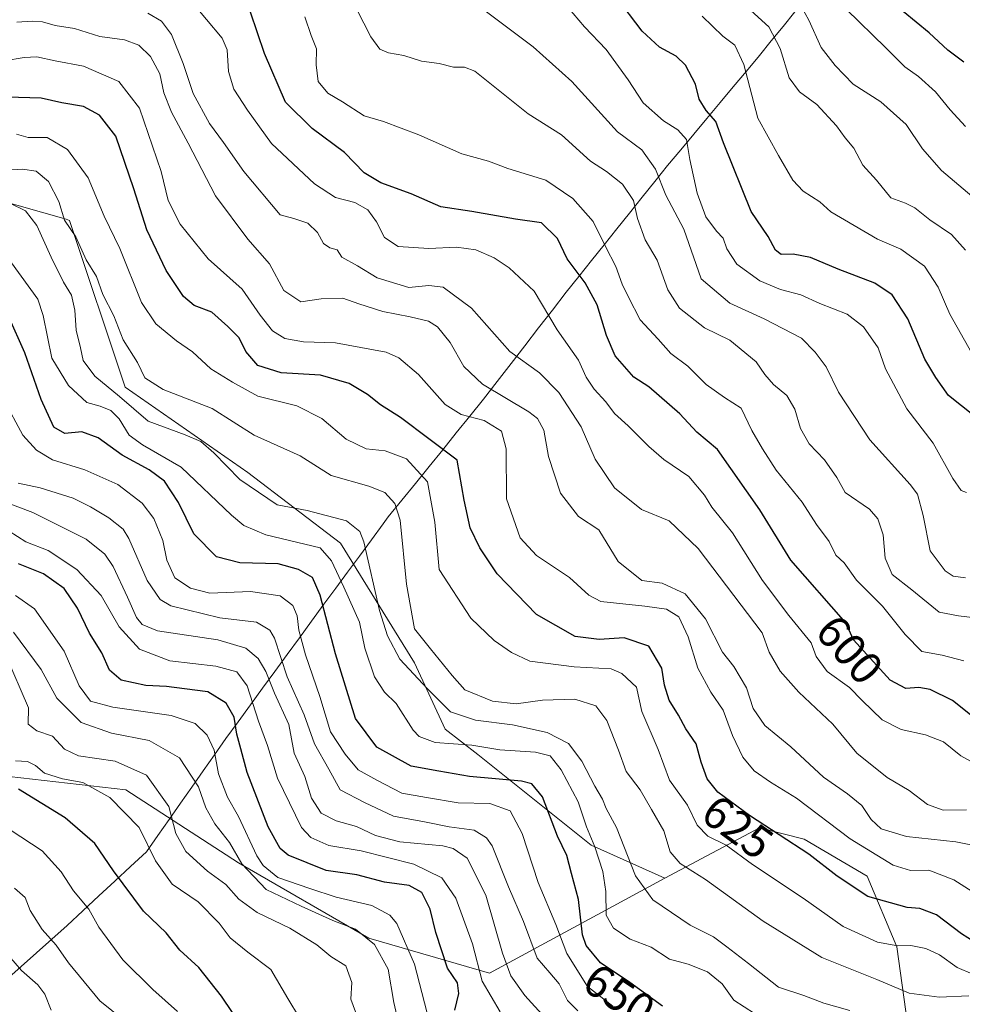
# Model space of a CAD drawing. Units: metres. Extents: x 631283 to 634738, y 4731993 to 4734372.
# Drawn here: x 634096 to 634301, y 4732174 to 4732388 of the extents above; entities that cross this region are included whole.
import ezdxf
from ezdxf.enums import TextEntityAlignment as Align

# ---------------------------------------------------------------- set-up
doc = ezdxf.new("R2010")
doc.units = ezdxf.units.M
doc.header["$MEASUREMENT"] = 0
for name, color, linetype, lineweight in [('Arbolado forestal CxS', 92, 'Continuous', 0), ('Curva de nivel maestra', 36, 'Continuous', 30), ('Curva de nivel normal', 36, 'Continuous', 0), ('Entidad de ámbito territorial', 19, 'Continuous', 0), ('Entidad de ámbito territorial CxS', 92, 'Continuous', 0), ('Matorral CxS', 135, 'Continuous', 0), ('Rótulo de curva de nivel directora', 19, 'Continuous', 0)]:
    doc.layers.add(name, color=color, linetype=linetype, lineweight=lineweight)
doc.styles.add('Arial', font='txt', dxfattribs={"height": 0.2})

# ---------------------------------------------------------------- blocks, each defined once
blk = doc.blocks.new('*U181')
at = {"layer": 'Curva de nivel normal', "color": 36, "linetype": 'Continuous', "lineweight": 0}
blk.add_polyline3d([(634169.08, 4732172.34, 690), (634168.07, 4732175.09, 690), (634168.33, 4732178.7, 690), (634166.98, 4732182.36, 690), (634163.76, 4732184.36, 690), (634160.71, 4732186.89, 690), (634154.82, 4732190.55, 690), (634147.72, 4732193.95, 690), (634143.74, 4732196.82, 690), (634140.85, 4732200.02, 690), (634136.92, 4732202.94, 690), (634132.14, 4732207.2, 690), (634130.02, 4732211.12, 690), (634128.49, 4732217.02, 690), (634123.58, 4732223.89, 690), (634116.8, 4732226.91, 690), (634108.84, 4732228.04, 690), (634105.73, 4732229.54, 690), (634103.17, 4732232.33, 690), (634099.76, 4732233.51, 690), (634097.88, 4732234.94, 690), (634097.9, 4732238.5, 690), (634092.89, 4732250.1, 690)], dxfattribs=at)
blk = doc.blocks.new('*U183')
at = {"layer": 'Curva de nivel normal', "color": 36, "linetype": 'Continuous', "lineweight": 0}
blk.add_polyline3d([(634130.36, 4732172.37, 705), (634124.96, 4732177.17, 705), (634118.44, 4732183.65, 705), (634113.24, 4732190.75, 705), (634111.08, 4732194.64, 705), (634107.75, 4732198.64, 705), (634105.03, 4732202.8, 705), (634100.88, 4732207.4, 705), (634093.93, 4732211.96, 705)], dxfattribs=at)
blk = doc.blocks.new('*U184')
at = {"layer": 'Curva de nivel normal', "color": 36, "linetype": 'Continuous', "lineweight": 0}
blk.add_polyline3d([(634305.29, 4732208.22, 615), (634299.77, 4732209.37, 615), (634289.04, 4732210.49, 615), (634283.52, 4732212.2, 615), (634281.38, 4732214.17, 615), (634279.29, 4732217.22, 615), (634276.18, 4732219.82, 615), (634270.98, 4732223.4, 615), (634263.87, 4732230.04, 615), (634258.18, 4732234.64, 615), (634255.66, 4732238.37, 615), (634254.23, 4732242.86, 615), (634251.46, 4732247.53, 615), (634249.02, 4732250.61, 615), (634245.28, 4732257.9, 615), (634240.89, 4732263.37, 615), (634235.84, 4732265.69, 615), (634231.44, 4732266.28, 615), (634226.25, 4732270.37, 615), (634222.06, 4732277.3, 615), (634217.65, 4732280.22, 615), (634213.76, 4732285.3, 615), (634211.08, 4732293.28, 615), (634210.11, 4732298.99, 615), (634208.75, 4732301.51, 615), (634206.81, 4732303.02, 615), (634196.76, 4732308.98, 615), (634192.66, 4732312.84, 615), (634189.74, 4732318.1, 615), (634186.94, 4732321.46, 615), (634184.96, 4732322.72, 615), (634181, 4732323.67, 615), (634175.02, 4732324.8, 615), (634169.82, 4732326.48, 615), (634166.36, 4732327.76, 615), (634161.62, 4732327.56, 615), (634157.23, 4732326.96, 615), (634153.52, 4732329.4, 615), (634150.37, 4732335.25, 615), (634145.67, 4732340.56, 615), (634138.6, 4732350.01, 615), (634132.69, 4732361.46, 615), (634129.02, 4732368.28, 615), (634127.38, 4732372.49, 615), (634126.53, 4732376.61, 615), (634124.48, 4732380.39, 615), (634121.91, 4732382.86, 615), (634118.84, 4732384.01, 615), (634113.47, 4732384.76, 615), (634107.92, 4732386.48, 615), (634103.71, 4732387.1, 615), (634100.99, 4732387.92, 615), (634098.75, 4732388.09, 615), (634095.37, 4732387.83, 615)], dxfattribs=at)
blk = doc.blocks.new('*U185')
at = {"layer": 'Curva de nivel normal', "color": 36, "linetype": 'Continuous', "lineweight": 0}
blk.add_polyline3d([(634169.38, 4732390.6, 590), (634172.43, 4732384.65, 590), (634174.41, 4732381.97, 590), (634176.26, 4732381.15, 590), (634179.63, 4732380.58, 590), (634183.46, 4732379.34, 590), (634187.28, 4732378.82, 590), (634190.43, 4732378.05, 590), (634192.81, 4732378.03, 590), (634195.11, 4732377.17, 590), (634206.66, 4732367.88, 590), (634213.94, 4732363.32, 590), (634220.27, 4732357.6, 590), (634223.73, 4732355.31, 590), (634227.19, 4732352.58, 590), (634229.59, 4732348.98, 590), (634230.47, 4732345.07, 590), (634232.14, 4732340.44, 590), (634234.74, 4732336.01, 590), (634237.06, 4732329.55, 590), (634239.64, 4732325.56, 590), (634245.06, 4732321.28, 590), (634250.62, 4732318.58, 590), (634256.32, 4732313.88, 590), (634258.17, 4732311.13, 590), (634260.07, 4732308.95, 590), (634263.03, 4732306.57, 590), (634264.72, 4732303.6, 590), (634265.94, 4732299.38, 590), (634267.83, 4732295.98, 590), (634271.17, 4732292.51, 590), (634273.88, 4732288.68, 590), (634275.67, 4732285.44, 590), (634280.96, 4732281.81, 590), (634282.78, 4732279.68, 590), (634283.98, 4732276.2, 590), (634284.39, 4732271.11, 590), (634285.94, 4732267.55, 590), (634290.22, 4732264.23, 590), (634296.16, 4732259.37, 590), (634300.36, 4732258.57, 590), (634306.96, 4732257.75, 590)], dxfattribs=at)
blk = doc.blocks.new('*U186')
at = {"layer": 'Curva de nivel normal', "color": 36, "linetype": 'Continuous', "lineweight": 0}
blk.add_polyline3d([(634102.89, 4732172.7, 715), (634101.48, 4732176.17, 715), (634099.96, 4732178.18, 715), (634096.41, 4732181.28, 715), (634092.25, 4732186.12, 715)], dxfattribs=at)
blk = doc.blocks.new('*U189')
at = {"layer": 'Curva de nivel normal', "color": 36, "linetype": 'Continuous', "lineweight": 0}
blk.add_polyline3d([(634158.1, 4732388.98, 595), (634159.48, 4732384.91, 595), (634160.59, 4732382.01, 595), (634160.52, 4732378.57, 595), (634160.99, 4732374.91, 595), (634163.07, 4732372.42, 595), (634166.25, 4732370.5, 595), (634170.96, 4732367.48, 595), (634175.17, 4732366.19, 595), (634182.91, 4732363.33, 595), (634192.25, 4732359.14, 595), (634198.06, 4732357.61, 595), (634202.23, 4732355.95, 595), (634210.5, 4732353.41, 595), (634216.4, 4732349.46, 595), (634220.86, 4732344.4, 595), (634223.54, 4732339, 595), (634225.78, 4732334.61, 595), (634227.18, 4732330.8, 595), (634228.56, 4732327.94, 595), (634231.06, 4732322.99, 595), (634235, 4732318.82, 595), (634237.78, 4732315.68, 595), (634241.44, 4732312.9, 595), (634245.43, 4732308.94, 595), (634249.43, 4732306.08, 595), (634253.05, 4732303.8, 595), (634255.35, 4732298.9, 595), (634257.71, 4732294.92, 595), (634260.68, 4732290.25, 595), (634266.33, 4732283.32, 595), (634269.44, 4732278.47, 595), (634272.24, 4732274.71, 595), (634273.66, 4732271.74, 595), (634275.44, 4732270.09, 595), (634278.13, 4732266.32, 595), (634283.82, 4732260.65, 595), (634288.76, 4732254.52, 595), (634292.39, 4732250.76, 595), (634296.82, 4732250.02, 595), (634301.55, 4732248.75, 595)], dxfattribs=at)
blk = doc.blocks.new('*U190')
at = {"layer": 'Curva de nivel normal', "color": 36, "linetype": 'Continuous', "lineweight": 0}
blk.add_polyline3d([(634179.51, 4732165.54, 685), (634177.46, 4732174.33, 685), (634176.22, 4732181.63, 685), (634173.26, 4732186.99, 685), (634169.07, 4732190.28, 685), (634164.14, 4732192.2, 685), (634157.24, 4732195.34, 685), (634149.64, 4732198.99, 685), (634144.36, 4732204.56, 685), (634141.65, 4732209.19, 685), (634138.51, 4732213.22, 685), (634136.55, 4732216.77, 685), (634134.91, 4732221.29, 685), (634130.76, 4732227.64, 685), (634124.18, 4732231.43, 685), (634115.96, 4732233, 685), (634109.42, 4732235.33, 685), (634104.1, 4732240.6, 685), (634100.69, 4732246.89, 685), (634094.64, 4732255, 685)], dxfattribs=at)
blk = doc.blocks.new('*U192')
at = {"layer": 'Curva de nivel normal', "color": 36, "linetype": 'Continuous', "lineweight": 0}
blk.add_polyline3d([(634309.81, 4732223.1, 605), (634300.85, 4732228.08, 605), (634297.12, 4732231.1, 605), (634293.19, 4732232.67, 605), (634287.9, 4732233.77, 605), (634283.73, 4732235.89, 605), (634279.36, 4732240.09, 605), (634276.6, 4732242.97, 605), (634271.78, 4732246.4, 605), (634269.39, 4732249.67, 605), (634268.32, 4732252.65, 605), (634263.43, 4732258.64, 605), (634257.68, 4732266.23, 605), (634251.15, 4732276.61, 605), (634246.64, 4732282.19, 605), (634245.05, 4732284.85, 605), (634241.67, 4732288.88, 605), (634236.24, 4732292.62, 605), (634232.94, 4732295.4, 605), (634228.45, 4732299.96, 605), (634225.51, 4732302.63, 605), (634223.62, 4732305.16, 605), (634221.04, 4732307.92, 605), (634219.34, 4732310.55, 605), (634217.66, 4732314.2, 605), (634213.03, 4732320.86, 605), (634208.01, 4732329.24, 605), (634202.53, 4732334.33, 605), (634199.32, 4732336.54, 605), (634195.28, 4732338.24, 605), (634191.06, 4732338.84, 605), (634185.1, 4732338.57, 605), (634178.41, 4732338.99, 605), (634175.41, 4732340.93, 605), (634173.69, 4732344.39, 605), (634171.82, 4732347, 605), (634168.99, 4732348.54, 605), (634164.75, 4732349.64, 605), (634160.18, 4732352.65, 605), (634150.83, 4732361.44, 605), (634145.56, 4732368.69, 605), (634142.6, 4732373.25, 605), (634141.45, 4732377.11, 605), (634141.14, 4732381.85, 605), (634140.1, 4732384.36, 605), (634133.28, 4732392.52, 605)], dxfattribs=at)
blk = doc.blocks.new('*U193')
at = {"layer": 'Curva de nivel normal', "color": 36, "linetype": 'Continuous', "lineweight": 0}
blk.add_polyline3d([(634217.53, 4732172.55, 660), (634215.25, 4732174.76, 660), (634213.41, 4732178.38, 660), (634211.42, 4732180.78, 660), (634208.65, 4732184, 660), (634205.68, 4732191.97, 660), (634202.39, 4732199.53, 660), (634198.82, 4732208.44, 660), (634197.65, 4732210.23, 660), (634194.95, 4732211.84, 660), (634189.5, 4732212.63, 660), (634184.15, 4732213.7, 660), (634177.36, 4732214.9, 660), (634171.04, 4732217.92, 660), (634165.8, 4732220.68, 660), (634163.33, 4732225.16, 660), (634160.17, 4732230.71, 660), (634157.91, 4732237.03, 660), (634154.22, 4732245.25, 660), (634151.48, 4732253.7, 660), (634150.48, 4732255.42, 660), (634147.58, 4732257.14, 660), (634139.58, 4732258.14, 660), (634128.87, 4732260.76, 660), (634126.59, 4732262.13, 660), (634123.72, 4732266.28, 660), (634119.75, 4732275.37, 660), (634118.52, 4732277.43, 660), (634115.43, 4732279.9, 660), (634111.4, 4732282.32, 660), (634107.62, 4732284.17, 660), (634100.44, 4732286.43, 660), (634095.67, 4732287.42, 660)], dxfattribs=at)
blk = doc.blocks.new('*U194')
at = {"layer": 'Curva de nivel normal', "color": 36, "linetype": 'Continuous', "lineweight": 0}
blk.add_polyline3d([(634214.84, 4732166.17, 665), (634205.98, 4732175.89, 665), (634202.93, 4732180.14, 665), (634201.13, 4732185.1, 665), (634197.46, 4732197.73, 665), (634193.43, 4732205.76, 665), (634190.37, 4732207.91, 665), (634188.1, 4732208.44, 665), (634178.76, 4732209.31, 665), (634173.43, 4732210.68, 665), (634169.29, 4732212.66, 665), (634164.86, 4732213.9, 665), (634161.6, 4732215.6, 665), (634159.52, 4732218.84, 665), (634158.05, 4732223.6, 665), (634155.76, 4732228.64, 665), (634154.6, 4732234.86, 665), (634151.49, 4732241.71, 665), (634149.56, 4732246.44, 665), (634147.88, 4732249.25, 665), (634145.2, 4732251.51, 665), (634139.1, 4732253.3, 665), (634126.01, 4732255.27, 665), (634122.63, 4732256.65, 665), (634121.42, 4732258.22, 665), (634119.47, 4732262.65, 665), (634116.38, 4732269.27, 665), (634114.53, 4732271.97, 665), (634110.51, 4732275.28, 665), (634098.84, 4732281.06, 665), (634091.73, 4732283.75, 665)], dxfattribs=at)
blk = doc.blocks.new('*U195')
at = {"layer": 'Curva de nivel normal', "color": 36, "linetype": 'Continuous', "lineweight": 0}
blk.add_polyline3d([(634302.07, 4732285.43, 580), (634300.93, 4732285.85, 580), (634299.1, 4732288.47, 580), (634294.86, 4732296.15, 580), (634289.13, 4732303.61, 580), (634284.48, 4732312.36, 580), (634282.91, 4732316.93, 580), (634279.71, 4732321.47, 580), (634276.12, 4732324.22, 580), (634270.18, 4732326.58, 580), (634266.01, 4732328.47, 580), (634261.58, 4732329.63, 580), (634257.11, 4732331.49, 580), (634252.14, 4732335.18, 580), (634249.91, 4732338.5, 580), (634249.14, 4732340.84, 580), (634247.65, 4732342.3, 580), (634245.38, 4732345.48, 580), (634243.48, 4732350.58, 580), (634241.86, 4732357.96, 580), (634241.14, 4732362.32, 580), (634239.3, 4732364.38, 580), (634236.15, 4732366.33, 580), (634231.7, 4732370.31, 580), (634228.45, 4732375.26, 580), (634223.64, 4732381.9, 580), (634218.95, 4732386.82, 580), (634214.05, 4732392.72, 580)], dxfattribs=at)
blk = doc.blocks.new('*U196')
at = {"layer": 'Curva de nivel normal', "color": 36, "linetype": 'Continuous', "lineweight": 0}
blk.add_polyline3d([(634304.14, 4732198, 620), (634299.33, 4732201.05, 620), (634293.87, 4732203.14, 620), (634289.9, 4732203.08, 620), (634286.14, 4732204.22, 620), (634276.77, 4732209.97, 620), (634265.11, 4732218.81, 620), (634259.47, 4732222.34, 620), (634255.91, 4732224.82, 620), (634253.4, 4732227.76, 620), (634251.16, 4732232.48, 620), (634249.17, 4732238.04, 620), (634246.42, 4732241.95, 620), (634243.65, 4732247.14, 620), (634241.5, 4732254.01, 620), (634239.48, 4732258.35, 620), (634236.82, 4732260.04, 620), (634232.1, 4732260.65, 620), (634222.5, 4732261.71, 620), (634219.87, 4732263.08, 620), (634215.67, 4732266.88, 620), (634208.48, 4732271.69, 620), (634204.95, 4732275.53, 620), (634201.98, 4732284.06, 620), (634201.91, 4732294.91, 620), (634200.88, 4732298.75, 620), (634197.09, 4732301.1, 620), (634192.1, 4732302.39, 620), (634188.62, 4732304.59, 620), (634182.81, 4732311.15, 620), (634178.57, 4732314.71, 620), (634175.78, 4732315.97, 620), (634164.72, 4732318.04, 620), (634157.76, 4732318.22, 620), (634153.7, 4732318.97, 620), (634151, 4732320.6, 620), (634148.32, 4732324.05, 620), (634144.45, 4732329.71, 620), (634137.01, 4732336.28, 620), (634130.92, 4732343.85, 620), (634128.32, 4732348.98, 620), (634126.8, 4732355.31, 620), (634122.1, 4732369.13, 620), (634117.57, 4732374.91, 620), (634109.91, 4732378.25, 620), (634103.76, 4732379.41, 620), (634099.73, 4732380.29, 620), (634096.96, 4732380.15, 620), (634092.71, 4732379.44, 620)], dxfattribs=at)
blk = doc.blocks.new('*U198')
at = {"layer": 'Curva de nivel normal', "color": 36, "linetype": 'Continuous', "lineweight": 0}
blk.add_polyline3d([(634156.92, 4732170.97, 695), (634154.37, 4732175.25, 695), (634150.7, 4732181.5, 695), (634145.69, 4732185.28, 695), (634141.8, 4732188.44, 695), (634139.39, 4732191.65, 695), (634134.84, 4732196.27, 695), (634129.2, 4732200.13, 695), (634125.56, 4732205.2, 695), (634122.04, 4732212.48, 695), (634115.66, 4732218.99, 695), (634109.76, 4732222.25, 695), (634105.35, 4732223.06, 695), (634101.44, 4732224.27, 695), (634099.42, 4732225.96, 695), (634097.7, 4732226.82, 695), (634095.11, 4732226.94, 695)], dxfattribs=at)
blk = doc.blocks.new('*U199')
at = {"layer": 'Curva de nivel normal', "color": 36, "linetype": 'Continuous', "lineweight": 0}
blk.add_polyline3d([(634303.46, 4732180.53, 630), (634300.1, 4732181.94, 630), (634296.23, 4732184.69, 630), (634293.24, 4732186.12, 630), (634290.01, 4732186.79, 630), (634287.17, 4732186.7, 630), (634282.73, 4732187.48, 630), (634275.28, 4732190.88, 630), (634266.53, 4732197.07, 630), (634255.53, 4732204.4, 630), (634249.78, 4732208.61, 630), (634245.82, 4732210.56, 630), (634243.49, 4732212.99, 630), (634241.37, 4732217.35, 630), (634237.46, 4732222.78, 630), (634234.97, 4732229.47, 630), (634231.42, 4732237.71, 630), (634230.28, 4732243, 630), (634227.05, 4732246.03, 630), (634224.78, 4732247.04, 630), (634216.67, 4732247.47, 630), (634207.05, 4732248.66, 630), (634203.05, 4732250.6, 630), (634199.32, 4732253.2, 630), (634194.24, 4732258.06, 630), (634187.29, 4732268.65, 630), (634186.37, 4732278.98, 630), (634184.75, 4732287.75, 630), (634180.17, 4732292.72, 630), (634175.59, 4732294.48, 630), (634171.45, 4732294.93, 630), (634167.1, 4732297.02, 630), (634161.76, 4732301.55, 630), (634156.33, 4732304.31, 630), (634147.87, 4732306.38, 630), (634142.33, 4732309.44, 630), (634137.59, 4732312.38, 630), (634133.6, 4732316.05, 630), (634130.16, 4732318.44, 630), (634125.67, 4732322.15, 630), (634122.55, 4732326.83, 630), (634117.83, 4732338.55, 630), (634114.39, 4732345.63, 630), (634110.92, 4732353.98, 630), (634106.42, 4732360.09, 630), (634102, 4732362.7, 630), (634097.87, 4732362.75, 630), (634095.32, 4732363.43, 630)], dxfattribs=at)
blk = doc.blocks.new('*U201')
at = {"layer": 'Curva de nivel normal', "color": 36, "linetype": 'Continuous', "lineweight": 0}
blk.add_polyline3d([(634302.58, 4732175.78, 635), (634296.12, 4732175.54, 635), (634289.64, 4732176.36, 635), (634282.62, 4732179.36, 635), (634270.64, 4732184.17, 635), (634257.84, 4732192.04, 635), (634245.28, 4732201.15, 635), (634239.75, 4732204.62, 635), (634237.61, 4732207.17, 635), (634236.21, 4732211.75, 635), (634233.5, 4732216.36, 635), (634231.1, 4732220.63, 635), (634228.01, 4732224.65, 635), (634226.37, 4732229.32, 635), (634223.79, 4732235.76, 635), (634221.4, 4732238.95, 635), (634216.84, 4732240.39, 635), (634209.84, 4732240.17, 635), (634204.05, 4732239.36, 635), (634198.89, 4732240, 635), (634192.9, 4732242.46, 635), (634190.14, 4732245.57, 635), (634185.42, 4732251.38, 635), (634181.96, 4732255.75, 635), (634180.24, 4732265.46, 635), (634178.84, 4732279.39, 635), (634177.64, 4732283.04, 635), (634175.51, 4732285.43, 635), (634171.99, 4732286.82, 635), (634163.82, 4732289.13, 635), (634157.06, 4732293.38, 635), (634147.03, 4732297.92, 635), (634137.9, 4732303.71, 635), (634127.27, 4732307.84, 635), (634123.24, 4732310.39, 635), (634121.63, 4732313.75, 635), (634118.52, 4732318.67, 635), (634116.47, 4732323.88, 635), (634114.11, 4732328.54, 635), (634112.72, 4732332.48, 635), (634110.5, 4732336.12, 635), (634108.2, 4732341.08, 635), (634105.78, 4732344.76, 635), (634104.53, 4732348.8, 635), (634102.31, 4732353.14, 635), (634099.59, 4732355.39, 635), (634096.59, 4732355.87, 635), (634090.67, 4732355.45, 635)], dxfattribs=at)
blk = doc.blocks.new('*U202')
at = {"layer": 'Curva de nivel normal', "color": 36, "linetype": 'Continuous', "lineweight": 0}
blk.add_polyline3d([(634276.71, 4732172.58, 640), (634271.03, 4732174.23, 640), (634266.66, 4732175.85, 640), (634261.16, 4732177.65, 640), (634254.65, 4732182.84, 640), (634249.93, 4732186.48, 640), (634247.03, 4732188.65, 640), (634241.94, 4732191.16, 640), (634233.83, 4732196.7, 640), (634230.05, 4732201.92, 640), (634225.91, 4732212.45, 640), (634223.7, 4732216.62, 640), (634222.88, 4732218.64, 640), (634221.17, 4732221.44, 640), (634218.34, 4732226.88, 640), (634215.47, 4732230.76, 640), (634210.83, 4732233.14, 640), (634203.28, 4732234.84, 640), (634195.19, 4732235.8, 640), (634189.76, 4732237.68, 640), (634184.79, 4732242.69, 640), (634178.77, 4732249.14, 640), (634176.05, 4732254.22, 640), (634174.36, 4732259.7, 640), (634170.95, 4732274.65, 640), (634170.02, 4732276.94, 640), (634167.13, 4732279.27, 640), (634158.59, 4732281.46, 640), (634152.07, 4732282.72, 640), (634143.96, 4732288.23, 640), (634138.26, 4732294.07, 640), (634135.47, 4732296.53, 640), (634132.05, 4732297.97, 640), (634124, 4732300.98, 640), (634117.74, 4732306.31, 640), (634112.34, 4732310.76, 640), (634109.81, 4732314.14, 640), (634109.21, 4732316.95, 640), (634108.27, 4732320.78, 640), (634108.03, 4732325.15, 640), (634107.27, 4732328.42, 640), (634105.53, 4732331.22, 640), (634102.82, 4732336.64, 640), (634099.76, 4732343.59, 640), (634097.3, 4732346.74, 640), (634093.85, 4732348.46, 640)], dxfattribs=at)
blk = doc.blocks.new('*U203')
at = {"layer": 'Curva de nivel normal', "color": 36, "linetype": 'Continuous', "lineweight": 0}
blk.add_polyline3d([(634200.58, 4732172.34, 670), (634196.65, 4732178.98, 670), (634194.55, 4732187.09, 670), (634190.93, 4732197.07, 670), (634187.88, 4732201.51, 670), (634181.81, 4732204.44, 670), (634170.35, 4732207.41, 670), (634163.31, 4732208.51, 670), (634159.35, 4732210.31, 670), (634157.34, 4732212.46, 670), (634152.13, 4732223.23, 670), (634149.97, 4732230.29, 670), (634147.98, 4732235.64, 670), (634145.54, 4732243.29, 670), (634143.25, 4732246.35, 670), (634138.72, 4732247.56, 670), (634128.67, 4732248.76, 670), (634122.1, 4732251.3, 670), (634117.65, 4732256.13, 670), (634113.74, 4732262.96, 670), (634108.44, 4732268.66, 670), (634102.23, 4732272.79, 670), (634097.37, 4732274.7, 670), (634093.71, 4732276.96, 670)], dxfattribs=at)
blk = doc.blocks.new('*U204')
at = {"layer": 'Curva de nivel normal', "color": 36, "linetype": 'Continuous', "lineweight": 0}
blk.add_polyline3d([(634184.6, 4732172.34, 680), (634181.92, 4732182.7, 680), (634178.12, 4732191.58, 680), (634176.6, 4732193.33, 680), (634172.68, 4732195.44, 680), (634164.92, 4732197.3, 680), (634159.15, 4732199.14, 680), (634152.23, 4732201.56, 680), (634149, 4732204.17, 680), (634147.64, 4732206.3, 680), (634143.62, 4732214.83, 680), (634141.22, 4732219.09, 680), (634139.29, 4732224.17, 680), (634138.34, 4732229.28, 680), (634136.82, 4732232.6, 680), (634134.17, 4732235.11, 680), (634128.95, 4732236.83, 680), (634116.26, 4732238.64, 680), (634111.39, 4732239.96, 680), (634108.93, 4732243.31, 680), (634105.68, 4732250.89, 680), (634099.2, 4732260.09, 680), (634095.08, 4732262.98, 680)], dxfattribs=at)
blk = doc.blocks.new('*U205')
at = {"layer": 'Curva de nivel normal', "color": 36, "linetype": 'Continuous', "lineweight": 0}
blk.add_polyline3d([(634255.93, 4732171.92, 645), (634251.45, 4732174.83, 645), (634248.9, 4732178.38, 645), (634245.7, 4732181, 645), (634241.52, 4732182.67, 645), (634237.47, 4732183.75, 645), (634233.44, 4732186.4, 645), (634228.86, 4732188.16, 645), (634225.23, 4732190.51, 645), (634223.66, 4732193.36, 645), (634223.6, 4732198.49, 645), (634222.96, 4732202.87, 645), (634221.18, 4732208.23, 645), (634219.37, 4732212.62, 645), (634217.58, 4732218.02, 645), (634213.9, 4732225.04, 645), (634211.5, 4732228.08, 645), (634208.32, 4732228.89, 645), (634200.49, 4732229.34, 645), (634194.43, 4732230.38, 645), (634186.48, 4732230.96, 645), (634182.99, 4732232.27, 645), (634181.68, 4732233.64, 645), (634177.96, 4732239.48, 645), (634175.44, 4732241.96, 645), (634173.24, 4732245.28, 645), (634171.16, 4732251.5, 645), (634169.96, 4732257.2, 645), (634166.58, 4732264.82, 645), (634163.9, 4732270.56, 645), (634161.43, 4732273.33, 645), (634149.61, 4732276.16, 645), (634144.8, 4732278.25, 645), (634142.13, 4732280.49, 645), (634131.13, 4732290.9, 645), (634122.71, 4732295.77, 645), (634119.86, 4732297.9, 645), (634117.64, 4732301.45, 645), (634115.84, 4732303.26, 645), (634113.49, 4732304.25, 645), (634110.62, 4732305, 645), (634106.66, 4732308.75, 645), (634103.02, 4732314.65, 645), (634101.09, 4732323.98, 645), (634099.94, 4732327.52, 645), (634092.09, 4732338.33, 645)], dxfattribs=at)
blk = doc.blocks.new('*U208')
at = {"layer": 'Curva de nivel normal', "color": 36, "linetype": 'Continuous', "lineweight": 0}
blk.add_polyline3d([(634225.1, 4732173.54, 655), (634219.61, 4732177.83, 655), (634215.08, 4732185.01, 655), (634212.71, 4732191.35, 655), (634208.87, 4732200.49, 655), (634205.39, 4732211.15, 655), (634202.8, 4732216.06, 655), (634198.33, 4732217.67, 655), (634191.44, 4732217.86, 655), (634184.55, 4732219, 655), (634179.21, 4732219.93, 655), (634173.75, 4732222.8, 655), (634169.67, 4732224.98, 655), (634166.88, 4732228.45, 655), (634163.68, 4732233.26, 655), (634161.35, 4732241.02, 655), (634158.22, 4732250.04, 655), (634156.77, 4732255.46, 655), (634156.44, 4732258.54, 655), (634155.45, 4732260.84, 655), (634152.72, 4732262.89, 655), (634146.26, 4732263.86, 655), (634137.43, 4732263.49, 655), (634133.2, 4732264.61, 655), (634129.78, 4732266.82, 655), (634128.04, 4732270.66, 655), (634127.14, 4732274.96, 655), (634125.18, 4732279.74, 655), (634122.66, 4732283.06, 655), (634117.39, 4732287.16, 655), (634110.2, 4732290.34, 655), (634103.14, 4732292.52, 655), (634099.64, 4732294.65, 655), (634096.67, 4732297.93, 655), (634092.58, 4732305.58, 655)], dxfattribs=at)
blk = doc.blocks.new('*U211')
at = {"layer": 'Curva de nivel normal', "color": 36, "linetype": 'Continuous', "lineweight": 0}
blk.add_polyline3d([(634302.1, 4732216.3, 610), (634297.06, 4732216.26, 610), (634293.62, 4732217.49, 610), (634289.62, 4732220.49, 610), (634284.8, 4732223.33, 610), (634278.2, 4732228.63, 610), (634273.04, 4732234.97, 610), (634265.58, 4732241.93, 610), (634261.53, 4732246.54, 610), (634259.16, 4732250.64, 610), (634257.61, 4732254.82, 610), (634243.66, 4732273.2, 610), (634237.36, 4732279.28, 610), (634231.34, 4732281.72, 610), (634225.49, 4732286.41, 610), (634221.29, 4732292.7, 610), (634218.24, 4732299.74, 610), (634213.33, 4732307.22, 610), (634209.12, 4732311.48, 610), (634202.7, 4732316.12, 610), (634194.34, 4732325.58, 610), (634188.17, 4732330.13, 610), (634185.1, 4732330.53, 610), (634180.68, 4732330.04, 610), (634173.83, 4732332.16, 610), (634169.56, 4732334.78, 610), (634166.12, 4732336.68, 610), (634165.09, 4732338.29, 610), (634163.54, 4732338.7, 610), (634162.14, 4732339.68, 610), (634160.85, 4732342.07, 610), (634158.75, 4732344.09, 610), (634155.66, 4732345.08, 610), (634152.74, 4732345.91, 610), (634144.8, 4732355.29, 610), (634140.36, 4732361.64, 610), (634137.29, 4732365.78, 610), (634133.8, 4732372.28, 610), (634131.61, 4732378.86, 610), (634129.02, 4732385.17, 610), (634126.88, 4732388.1, 610), (634123.92, 4732389.8, 610)], dxfattribs=at)
blk = doc.blocks.new('*U212')
at = {"layer": 'Curva de nivel normal', "color": 36, "linetype": 'Continuous', "lineweight": 0}
blk.add_polyline3d([(634118.64, 4732170.52, 710), (634113.47, 4732174.68, 710), (634106.6, 4732182.98, 710), (634103.94, 4732186.85, 710), (634100.92, 4732190.23, 710), (634098.29, 4732194.37, 710), (634097.17, 4732197.22, 710), (634094.84, 4732199.27, 710)], dxfattribs=at)
blk = doc.blocks.new('*U214')
at = {"layer": 'Curva de nivel normal', "color": 36, "linetype": 'Continuous', "lineweight": 0}
blk.add_polyline3d([(634301.9, 4732266.82, 585), (634299.2, 4732267.21, 585), (634297.44, 4732268.36, 585), (634294.23, 4732272.72, 585), (634292.67, 4732280.42, 585), (634291.45, 4732285.02, 585), (634289.86, 4732287.17, 585), (634281.09, 4732296.86, 585), (634274.23, 4732307.27, 585), (634271.57, 4732312.78, 585), (634269.15, 4732315.98, 585), (634266.22, 4732319.06, 585), (634258.04, 4732323.26, 585), (634250.58, 4732326.64, 585), (634244.35, 4732331.97, 585), (634240.56, 4732342.76, 585), (634236.64, 4732350.14, 585), (634234.41, 4732355.84, 585), (634231.41, 4732360.04, 585), (634226.11, 4732364, 585), (634216.2, 4732374.92, 585), (634207.75, 4732382.47, 585), (634197.6, 4732390.09, 585)], dxfattribs=at)
blk = doc.blocks.new('*U215')
at = {"layer": 'Curva de nivel normal', "color": 36, "linetype": 'Continuous', "lineweight": 0}
blk.add_polyline3d([(634244.53, 4732389.15, 570), (634249.04, 4732384.8, 570), (634251.65, 4732382.82, 570), (634253.63, 4732378.6, 570), (634256.7, 4732366.91, 570), (634261.21, 4732358.79, 570), (634264.31, 4732353.41, 570), (634266.57, 4732351.03, 570), (634270.2, 4732348.74, 570), (634272.56, 4732346.57, 570), (634282.72, 4732340.6, 570), (634287.84, 4732338.38, 570), (634292.95, 4732334.74, 570), (634295.97, 4732330.16, 570), (634298.44, 4732324.22, 570), (634303.3, 4732315.73, 570)], dxfattribs=at)
blk = doc.blocks.new('*U221')
at = {"layer": 'Curva de nivel maestra', "color": 36, "linetype": 'Continuous', "lineweight": 30}
blk.add_polyline3d([(634190.74, 4732172.64, 675), (634191.63, 4732176.31, 675), (634191.33, 4732178.61, 675), (634189.13, 4732181.84, 675), (634186.58, 4732189.61, 675), (634185.38, 4732194.66, 675), (634183.55, 4732198.28, 675), (634180.78, 4732199.84, 675), (634175.42, 4732200.58, 675), (634169.38, 4732202.15, 675), (634162.7, 4732203.09, 675), (634154.45, 4732206.41, 675), (634152.68, 4732207.87, 675), (634150.06, 4732212.59, 675), (634145.55, 4732224.45, 675), (634144.15, 4732229.56, 675), (634143.26, 4732232.79, 675), (634142.7, 4732236.46, 675), (634140.98, 4732239.54, 675), (634136.98, 4732241.98, 675), (634131.86, 4732242.64, 675), (634127.99, 4732243.18, 675), (634123.47, 4732243.35, 675), (634118.08, 4732244.57, 675), (634115.53, 4732246.75, 675), (634113.86, 4732250.53, 675), (634111.18, 4732254.75, 675), (634108.59, 4732260.26, 675), (634105.69, 4732264.54, 675), (634101.2, 4732267.73, 675), (634095.73, 4732269.88, 675)], dxfattribs=at)
blk = doc.blocks.new('*U223')
at = {"layer": 'Curva de nivel maestra', "color": 36, "linetype": 'Continuous', "lineweight": 30}
blk.add_polyline3d([(634235.91, 4732173.54, 650), (634228.84, 4732178.7, 650), (634222.42, 4732183, 650), (634219.35, 4732186.79, 650), (634218.49, 4732189.08, 650), (634217.66, 4732196.75, 650), (634216.11, 4732202.42, 650), (634215.12, 4732206.37, 650), (634213.1, 4732210.58, 650), (634209.79, 4732219.1, 650), (634207.47, 4732221.99, 650), (634205.23, 4732222.58, 650), (634193.9, 4732223.54, 650), (634187.26, 4732224.71, 650), (634181.2, 4732225.8, 650), (634173.72, 4732229.95, 650), (634169.13, 4732236.2, 650), (634164.74, 4732250.31, 650), (634161.43, 4732263.02, 650), (634159.71, 4732266.93, 650), (634156.69, 4732268.68, 650), (634152.3, 4732269.87, 650), (634143.95, 4732270.1, 650), (634138.88, 4732271.44, 650), (634133.93, 4732276.44, 650), (634130.54, 4732283.26, 650), (634127.54, 4732287.86, 650), (634124.2, 4732290.36, 650), (634118.34, 4732293.56, 650), (634113.09, 4732297.31, 650), (634109.5, 4732298.61, 650), (634105.84, 4732298.3, 650), (634103.44, 4732299.66, 650), (634100.66, 4732305.66, 650), (634097.16, 4732315.83, 650), (634093.57, 4732323.79, 650)], dxfattribs=at)
blk = doc.blocks.new('*U226')
at = {"layer": 'Curva de nivel maestra', "color": 36, "linetype": 'Continuous', "lineweight": 30}
blk.add_polyline3d([(634303.36, 4732236.72, 600), (634299.09, 4732240.08, 600), (634294.19, 4732242.49, 600), (634291.7, 4732242.94, 600), (634288.93, 4732242.7, 600), (634285.46, 4732244.58, 600), (634277.5, 4732253.32, 600), (634275.85, 4732257.06, 600), (634263.86, 4732270.66, 600), (634257.1, 4732281.67, 600), (634247.91, 4732294.78, 600), (634243.42, 4732298.54, 600), (634239.71, 4732302.54, 600), (634232.92, 4732308.46, 600), (634229.67, 4732310.55, 600), (634225.63, 4732315.18, 600), (634223.74, 4732319.62, 600), (634221.74, 4732326.29, 600), (634219.08, 4732331.1, 600), (634215.2, 4732336.34, 600), (634213.05, 4732340.74, 600), (634209.6, 4732344.14, 600), (634203.96, 4732344.91, 600), (634194.44, 4732346.6, 600), (634187.67, 4732347.63, 600), (634181.21, 4732350.47, 600), (634174.62, 4732352.85, 600), (634171.01, 4732355.04, 600), (634166.72, 4732359.49, 600), (634159.68, 4732364.72, 600), (634153.84, 4732370.4, 600), (634149.31, 4732380.99, 600), (634146.23, 4732390.02, 600)], dxfattribs=at)
blk = doc.blocks.new('*U227')
at = {"layer": 'Curva de nivel maestra', "color": 36, "linetype": 'Continuous', "lineweight": 30}
blk.add_polyline3d([(634146.8, 4732165.52, 700), (634139.96, 4732175.75, 700), (634135.01, 4732181.93, 700), (634130.85, 4732185.72, 700), (634127.92, 4732189.5, 700), (634122.93, 4732194.21, 700), (634116.42, 4732203.03, 700), (634112.38, 4732209, 700), (634105.92, 4732214.54, 700), (634095.73, 4732220.77, 700)], dxfattribs=at)
blk = doc.blocks.new('*U228')
at = {"layer": 'Curva de nivel maestra', "color": 36, "linetype": 'Continuous', "lineweight": 30}
blk.add_polyline3d([(634305.15, 4732186.71, 625), (634301.02, 4732189.32, 625), (634295.58, 4732193.47, 625), (634291.93, 4732194.82, 625), (634289.16, 4732195.04, 625), (634280.66, 4732197.46, 625), (634273.98, 4732201.84, 625), (634267.77, 4732206.64, 625), (634254.86, 4732215.06, 625), (634247.94, 4732220.14, 625), (634245.66, 4732223.06, 625), (634244.37, 4732226.71, 625), (634243.28, 4732230.68, 625), (634241.04, 4732233.91, 625), (634239.38, 4732236.92, 625), (634237.35, 4732240.22, 625), (634236.4, 4732243.46, 625), (634235.82, 4732247.13, 625), (634232.98, 4732251.97, 625), (634227.55, 4732253.79, 625), (634222.14, 4732253.43, 625), (634216.93, 4732254.02, 625), (634208.49, 4732258.83, 625), (634199.95, 4732267.67, 625), (634196.14, 4732273.36, 625), (634194.05, 4732277.71, 625), (634192.76, 4732283.76, 625), (634191.26, 4732292.48, 625), (634178.93, 4732301.77, 625), (634174.57, 4732304.5, 625), (634171.75, 4732306.75, 625), (634167.74, 4732309.17, 625), (634161.45, 4732311, 625), (634152.95, 4732311.5, 625), (634147.86, 4732313.08, 625), (634145.23, 4732316.12, 625), (634143.77, 4732319.09, 625), (634141.3, 4732321.59, 625), (634137.82, 4732324.72, 625), (634133.97, 4732326.15, 625), (634131.63, 4732328.09, 625), (634127.88, 4732333.77, 625), (634123.7, 4732342.59, 625), (634120.84, 4732351.58, 625), (634116.96, 4732363.03, 625), (634113.4, 4732367.62, 625), (634109.9, 4732369.46, 625), (634105.2, 4732370.26, 625), (634100.67, 4732371.32, 625), (634093.25, 4732371.54, 625)], dxfattribs=at)

msp = doc.modelspace()

# ---------------------------------------------------------------- linework, layer by layer
at = {"layer": 'Arbolado forestal CxS', "color": 92, "linetype": 'Continuous', "lineweight": 0}
for points in [[(634578.27, 4732055.97, 558.63), (634412.19, 4732052.77, 627.6), (634412.19, 4732052.77, 627.6), (634310.37, 4732162.27, 638.47), (634289.29, 4732169.76, 640.63), (634286.96, 4732186.5, 631.52), (634280.5, 4732201.85, 623.92), (634266.77, 4732209.93, 624.28), (634257.08, 4732212.35, 626.29), (634236.43, 4732201.43, 638.07), (634220.38, 4732208.64, 644.44), (634195.75, 4732228.33, 648.56), (634188.63, 4732233.87, 644.96), (634181.92, 4732248.3, 638.94), (634165.81, 4732274.41, 642.16), (634145.63, 4732289.76, 639.49), (634118.98, 4732308.33, 638.51), (634106.87, 4732344.68, 634.58), (634106.09, 4732344.91, 634.99), (634089.92, 4732349.53, 641.33)], [(634089.92, 4732349.53, 641.33), (634106.09, 4732344.91, 634.99), (634106.87, 4732344.68, 634.58), (634118.98, 4732308.33, 638.51), (634145.63, 4732289.76, 639.49), (634165.81, 4732274.41, 642.16), (634181.92, 4732248.3, 638.94), (634188.63, 4732233.87, 644.96), (634195.75, 4732228.33, 648.56), (634220.38, 4732208.64, 644.44), (634236.43, 4732201.43, 638.07)], [(634236.43, 4732201.43, 638.07), (634198.24, 4732180.75, 668.1), (634172.02, 4732188.34, 685.28), (634143.67, 4732204.75, 685.22), (634119.14, 4732220.64, 693.43), (634078.4, 4732225.3, 705.64), (634057.05, 4732215.86, 717.5), (634029.56, 4732195.33, 733.2)], [(634078.4, 4732225.3, 705.64), (634119.14, 4732220.64, 693.43), (634143.67, 4732204.75, 685.22), (634172.02, 4732188.34, 685.28), (634198.24, 4732180.75, 668.1), (634236.43, 4732201.43, 638.07), (634257.08, 4732212.35, 626.29), (634266.77, 4732209.93, 624.28), (634280.5, 4732201.85, 623.92), (634286.96, 4732186.5, 631.52), (634289.29, 4732169.76, 640.63)], [(634289.29, 4732169.76, 640.63), (634286.96, 4732186.5, 631.52), (634280.5, 4732201.85, 623.92), (634266.77, 4732209.93, 624.28), (634257.08, 4732212.35, 626.29), (634236.43, 4732201.43, 638.07)], [(634289.29, 4732169.76, 640.63), (634286.96, 4732186.5, 631.52), (634280.5, 4732201.85, 623.92), (634266.77, 4732209.93, 624.28), (634257.08, 4732212.35, 626.29), (634236.43, 4732201.43, 638.07)]]:
    msp.add_polyline3d(points, dxfattribs=at)
at = {"layer": 'Curva de nivel maestra', "color": 36, "linetype": 'Continuous', "lineweight": 30}
for points in [[(634303.83, 4732302.07, 575), (634298.19, 4732306.53, 575), (634295.44, 4732310.43, 575), (634293.06, 4732314.49, 575), (634289.32, 4732323.24, 575), (634285.92, 4732328.48, 575), (634282.16, 4732330.99, 575), (634274.16, 4732334.04, 575), (634268.12, 4732336.57, 575), (634264.36, 4732337.32, 575), (634261.77, 4732337.28, 575), (634260.56, 4732338.18, 575), (634258.94, 4732341.16, 575), (634255.23, 4732346.65, 575), (634249.23, 4732361.6, 575), (634247.56, 4732366.2, 575), (634245.45, 4732368.6, 575), (634243.9, 4732371.11, 575), (634243.14, 4732374.31, 575), (634240.94, 4732378.45, 575), (634238.88, 4732380.43, 575), (634235.29, 4732382.39, 575), (634231.49, 4732385.9, 575), (634225.8, 4732393.49, 575)], [(634301.55, 4732379.13, 550), (634298.02, 4732381.72, 550), (634293.97, 4732385.51, 550), (634288.32, 4732390.2, 550)]]:
    msp.add_polyline3d(points, dxfattribs=at)
at = {"layer": 'Curva de nivel normal', "color": 36, "linetype": 'Continuous', "lineweight": 0}
for points in [[(634305.13, 4732348.34, 560), (634296.65, 4732355.52, 560), (634292.52, 4732360.23, 560), (634289, 4732365.55, 560), (634283.48, 4732370.53, 560), (634277.47, 4732374.34, 560), (634273.54, 4732378.42, 560), (634270.46, 4732382.33, 560), (634267.76, 4732388.32, 560), (634265.39, 4732392.68, 560)], [(634301.88, 4732338.22, 565), (634298.81, 4732341.58, 565), (634294.09, 4732344.8, 565), (634290.86, 4732347.4, 565), (634288.86, 4732348.44, 565), (634285.61, 4732349.62, 565), (634282.52, 4732353.43, 565), (634279.53, 4732356.74, 565), (634277.58, 4732360.44, 565), (634275.67, 4732362.65, 565), (634273.83, 4732365.28, 565), (634269.53, 4732369.89, 565), (634265.77, 4732372.64, 565), (634263.53, 4732375.74, 565), (634261.54, 4732382.13, 565), (634259.06, 4732386.81, 565), (634255.15, 4732390.42, 565)], [(634301.87, 4732365.09, 555), (634298.52, 4732368.79, 555), (634295.37, 4732372.71, 555), (634291.66, 4732375.99, 555), (634288.66, 4732378.15, 555), (634284.57, 4732382.28, 555), (634275.89, 4732390.65, 555)]]:
    msp.add_polyline3d(points, dxfattribs=at)
at = {"layer": 'Entidad de ámbito territorial', "color": 19, "linetype": 'Continuous', "lineweight": 0}
msp.add_polyline3d([(634264.74, 4732390.09, 560.85), (634262.18, 4732386.92, 563.3), (634259.61, 4732383.76, 565.48), (634257.04, 4732380.6, 567.7), (634254.18, 4732377.17, 569.64), (634251.32, 4732373.75, 571.85), (634248.46, 4732370.32, 573.31), (634245.61, 4732366.9, 575.22), (634242.75, 4732363.47, 578.32), (634239.89, 4732360.05, 580.84), (634237.03, 4732356.62, 583.45), (634234.27, 4732353.17, 585.71), (634231.51, 4732349.72, 588.74), (634228.75, 4732346.27, 590.66), (634225.99, 4732342.82, 592.86), (634223.23, 4732339.38, 595.48), (634220.47, 4732335.93, 597.95), (634217.71, 4732332.48, 600.05), (634214.95, 4732329.03, 602.45), (634211.95, 4732325.15, 604.29), (634208.95, 4732321.26, 606.68), (634205.96, 4732317.38, 608.79), (634202.96, 4732313.5, 611.11), (634199.96, 4732309.61, 613.72), (634196.96, 4732305.73, 616.96), (634194, 4732302.07, 619.97), (634191.04, 4732298.4, 622.52), (634188.08, 4732294.74, 625.26), (634185.11, 4732291.07, 628.34), (634182.15, 4732287.41, 631.02), (634179.19, 4732283.74, 633.35), (634176.23, 4732280.08, 636.21), (634175.14, 4732278.6, 637.12), (634172.55, 4732275.09, 638.89), (634169.96, 4732271.58, 640.75), (634167.38, 4732268.08, 643.15), (634164.79, 4732264.57, 646.27), (634162.2, 4732261.06, 649.41), (634159.54, 4732257.41, 652.18), (634156.88, 4732253.76, 654.88), (634154.22, 4732250.1, 658.27), (634151.55, 4732246.45, 661.74), (634148.89, 4732242.8, 666.42), (634146.23, 4732239.14, 670.35), (634143.57, 4732235.49, 673.81), (634140.91, 4732231.84, 676.99), (634138.44, 4732228.31, 679.66), (634135.96, 4732224.79, 682.2), (634133.49, 4732221.26, 685.58), (634131.01, 4732217.74, 688.81), (634128.54, 4732214.21, 690.77), (634126.06, 4732210.69, 693.03), (634123.59, 4732207.16, 695.25), (634120.13, 4732203.95, 697.98), (634116.68, 4732200.74, 700.51), (634113.22, 4732197.54, 702.92), (634109.77, 4732194.33, 705.44), (634106.31, 4732191.12, 707.56), (634102.97, 4732188.14, 709.9), (634099.63, 4732185.16, 712.37), (634096.29, 4732182.18, 714.85), (634092.96, 4732179.2, 717.18)], dxfattribs=at)
at = {"layer": 'Entidad de ámbito territorial CxS', "color": 92, "linetype": 'Continuous', "lineweight": 0}
msp.add_polyline3d([(634092.96, 4732179.2, 717.18), (634096.29, 4732182.18, 714.85), (634099.63, 4732185.16, 712.37), (634102.97, 4732188.14, 709.9), (634106.31, 4732191.12, 707.56), (634109.77, 4732194.33, 705.44), (634113.22, 4732197.54, 702.92), (634116.68, 4732200.74, 700.51), (634120.13, 4732203.95, 697.98), (634123.59, 4732207.16, 695.25), (634126.06, 4732210.69, 693.03), (634128.54, 4732214.21, 690.77), (634131.01, 4732217.74, 688.81), (634133.49, 4732221.26, 685.58), (634135.96, 4732224.79, 682.2), (634138.44, 4732228.31, 679.66), (634140.91, 4732231.84, 676.99), (634143.57, 4732235.49, 673.81), (634146.23, 4732239.14, 670.35), (634148.89, 4732242.8, 666.42), (634151.55, 4732246.45, 661.74), (634154.22, 4732250.1, 658.27), (634156.88, 4732253.76, 654.88), (634159.54, 4732257.41, 652.18), (634162.2, 4732261.06, 649.41), (634164.79, 4732264.57, 646.27), (634167.38, 4732268.08, 643.15), (634169.96, 4732271.58, 640.75), (634172.55, 4732275.09, 638.89), (634175.14, 4732278.6, 637.12), (634176.23, 4732280.08, 636.21), (634179.19, 4732283.74, 633.35), (634182.15, 4732287.41, 631.02), (634185.11, 4732291.07, 628.34), (634188.08, 4732294.74, 625.26), (634191.04, 4732298.4, 622.52), (634194, 4732302.07, 619.97), (634196.96, 4732305.73, 616.96), (634199.96, 4732309.61, 613.72), (634202.96, 4732313.5, 611.11), (634205.96, 4732317.38, 608.79), (634208.95, 4732321.26, 606.68), (634211.95, 4732325.15, 604.29), (634214.95, 4732329.03, 602.45), (634217.71, 4732332.48, 600.05), (634220.47, 4732335.93, 597.95), (634223.23, 4732339.38, 595.48), (634225.99, 4732342.82, 592.86), (634228.75, 4732346.27, 590.66), (634231.51, 4732349.72, 588.74), (634234.27, 4732353.17, 585.71), (634237.03, 4732356.62, 583.45), (634239.89, 4732360.05, 580.84), (634242.75, 4732363.47, 578.32), (634245.61, 4732366.9, 575.22), (634248.46, 4732370.32, 573.31), (634251.32, 4732373.75, 571.85), (634254.18, 4732377.17, 569.64), (634257.04, 4732380.6, 567.7), (634259.61, 4732383.76, 565.48), (634262.18, 4732386.92, 563.3), (634264.74, 4732390.09, 560.85)], dxfattribs=at)
at = {"layer": 'Matorral CxS', "color": 135, "linetype": 'Continuous', "lineweight": 0}
for points in [[(634089.92, 4732349.53, 641.33), (634106.09, 4732344.91, 634.99), (634106.87, 4732344.68, 634.58), (634118.98, 4732308.33, 638.51), (634145.63, 4732289.76, 639.49), (634165.81, 4732274.41, 642.16), (634181.92, 4732248.3, 638.94), (634188.63, 4732233.87, 644.96), (634195.75, 4732228.33, 648.56), (634220.38, 4732208.64, 644.44), (634236.43, 4732201.43, 638.07), (634198.24, 4732180.75, 668.1), (634198.24, 4732180.75, 668.1), (634172.02, 4732188.34, 685.28), (634143.67, 4732204.75, 685.22), (634119.14, 4732220.64, 693.43), (634078.4, 4732225.3, 705.64)], [(634089.92, 4732349.53, 641.33), (634106.09, 4732344.91, 634.99), (634106.87, 4732344.68, 634.58), (634118.98, 4732308.33, 638.51), (634145.63, 4732289.76, 639.49), (634165.81, 4732274.41, 642.16), (634181.92, 4732248.3, 638.94), (634188.63, 4732233.87, 644.96), (634195.75, 4732228.33, 648.56), (634220.38, 4732208.64, 644.44), (634236.43, 4732201.43, 638.07)], [(634236.43, 4732201.43, 638.07), (634198.24, 4732180.75, 668.1), (634172.02, 4732188.34, 685.28), (634143.67, 4732204.75, 685.22), (634119.14, 4732220.64, 693.43), (634078.4, 4732225.3, 705.64), (634057.05, 4732215.86, 717.5), (634029.56, 4732195.33, 733.2)]]:
    msp.add_polyline3d(points, dxfattribs=at)

# ---------------------------------------------------------------- block references
at = {"layer": 'Curva de nivel maestra', "color": 36, "linetype": 'Continuous', "lineweight": 30}
for name in ['*U226', '*U228', '*U223', '*U221', '*U227']:
    msp.add_blockref(name, (0, 0), dxfattribs=at)
at = {"layer": 'Curva de nivel normal', "color": 36, "linetype": 'Continuous', "lineweight": 0}
for name in ['*U195', '*U215', '*U211', '*U192', '*U189', '*U185', '*U214', '*U196', '*U184', '*U194', '*U193', '*U208', '*U205', '*U202', '*U201', '*U199', '*U203', '*U204', '*U190', '*U181', '*U198', '*U183', '*U212', '*U186']:
    msp.add_blockref(name, (0, 0), dxfattribs=at)

# ---------------------------------------------------------------- texts
at = {"layer": 'Rótulo de curva de nivel directora', "color": 19, "linetype": 'Continuous', "lineweight": 0, "style": 'Arial'}
for s, rotation, p in [('600', -48.8794, (634276.65, 4732251.19)), ('625', -36.2826, (634252.29, 4732212.56)), ('650', -33.8135, (634226.51, 4732176.02))]:
    msp.add_text(s, height=7, rotation=rotation, dxfattribs=at).set_placement(p, align=Align.MIDDLE_CENTER)

doc.saveas('drawing.dxf')
